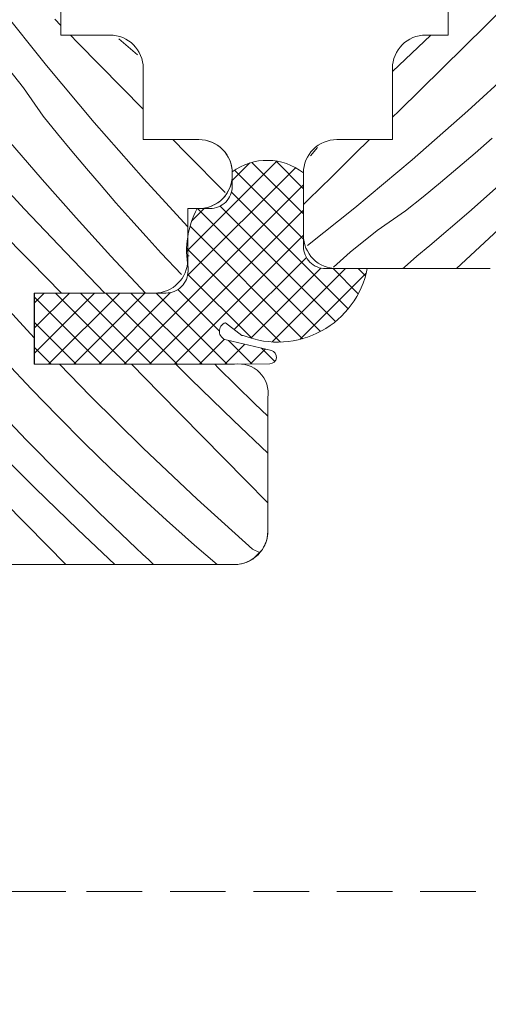
# Model space of a CAD drawing. Units: millimetres. Extents: x -900 to 58640, y -17892 to 2452.
# Drawn here: x 58288 to 58309, y -17409 to -17364 of the extents above; entities that cross this region are included whole.
import ezdxf

# ---------------------------------------------------------------- set-up
doc = ezdxf.new("R2010")
doc.units = ezdxf.units.MM
doc.header["$MEASUREMENT"] = 0
doc.linetypes.add('Takart vonal_02', pattern=[3.75, 2.5, -1.25])
for name, color, linetype, lineweight in [('0_Toll_száma__1', 7, 'Continuous', 5), ('0_Toll_száma__2', 7, 'Continuous', 13), ('0_Toll_száma__7', 7, 'Continuous', 35)]:
    doc.layers.add(name, color=color, linetype=linetype, lineweight=lineweight)
doc.layers.add('0_Toll_száma__87', color=7, linetype='Continuous', lineweight=5, true_color=0x6a6a6a)
doc.styles.add('ELKÉSZÜLT_STÍLUS_1', font='txt')
doc.styles.add('ELKÉSZÜLT_STÍLUS_2', font='txt')
doc.dimstyles.new('ELKÉSZÜLT_STÍLUS__16', dxfattribs={"dimtxt": 8, "dimasz": 6.65, "dimexe": 0.18, "dimexo": 0, "dimgap": 0.09, "dimtad": 1, "dimtih": 1, "dimtoh": 1, "dimlfac": 0.001, "dimzin": 0, "dimdsep": 46, "dimtxsty": 'ELKÉSZÜLT_STÍLUS_1', "dimblk": 'ARROWHEAD_6', "dimblk1": 'ARROWHEAD_6', "dimblk2": 'ARROWHEAD_6', "dimcen": 0.09, "dimclrd": 7, "dimclre": 7, "dimclrt": 7, "dimadec": 0, "dimazin": 0, "dimtfac": 1, "dimtdec": 4, "dimtmove": 2, "dimatfit": 3, "dimfxl": 1, "dimtolj": 1, "dimtzin": 0, "dimarcsym": 0})
doc.dimstyles.new('ELKÉSZÜLT_STÍLUS__2', dxfattribs={"dimtxt": 11.25, "dimasz": 6.65, "dimexe": 0.18, "dimexo": 0, "dimgap": 0.09, "dimtad": 1, "dimtih": 1, "dimtoh": 1, "dimlfac": 0.001, "dimzin": 0, "dimdsep": 46, "dimtxsty": 'ELKÉSZÜLT_STÍLUS_2', "dimblk": 'ARROWHEAD_6', "dimblk1": 'ARROWHEAD_6', "dimblk2": 'ARROWHEAD_6', "dimcen": 0.09, "dimclrd": 7, "dimclre": 7, "dimclrt": 7, "dimadec": 0, "dimazin": 0, "dimtfac": 1, "dimtdec": 4, "dimtmove": 0, "dimatfit": 3, "dimfxl": 1, "dimtolj": 1, "dimtzin": 0, "dimarcsym": 0})
doc.dimstyles.new('ELKÉSZÜLT_STÍLUS__4', dxfattribs={"dimtxt": 11.25, "dimasz": 6.65, "dimexe": 0.18, "dimexo": 0, "dimgap": 0.09, "dimtad": 1, "dimlfac": 0.001, "dimzin": 0, "dimdsep": 46, "dimtxsty": 'ELKÉSZÜLT_STÍLUS_2', "dimblk": 'ARROWHEAD_6', "dimblk1": 'ARROWHEAD_6', "dimblk2": 'ARROWHEAD_6', "dimcen": 0.09, "dimclrd": 7, "dimclre": 7, "dimclrt": 7, "dimadec": 0, "dimazin": 0, "dimtfac": 1, "dimtdec": 4, "dimtmove": 0, "dimatfit": 3, "dimfxl": 1, "dimtolj": 1, "dimtzin": 0, "dimarcsym": 0})
doc.dimstyles.new('ELKÉSZÜLT_STÍLUS__8', dxfattribs={"dimtxt": 11.25, "dimasz": 6.65, "dimexe": 0.18, "dimexo": 0, "dimgap": 0.09, "dimtad": 1, "dimlfac": 0.001, "dimzin": 0, "dimdsep": 46, "dimtxsty": 'ELKÉSZÜLT_STÍLUS_2', "dimblk": 'ARROWHEAD_6', "dimblk1": 'ARROWHEAD_6', "dimblk2": 'ARROWHEAD_6', "dimcen": 0.09, "dimclrd": 7, "dimclre": 7, "dimclrt": 7, "dimadec": 0, "dimazin": 0, "dimtfac": 1, "dimtdec": 4, "dimtmove": 2, "dimatfit": 3, "dimfxl": 1, "dimtolj": 1, "dimtzin": 0, "dimarcsym": 0})

# ---------------------------------------------------------------- blocks, each defined once
blk = doc.blocks.new('*X62', base_point=(14648.813, -124.966))
at = {"layer": '0_Toll_száma__87', "linetype": 'Continuous'}
for p, q in [((58310.644, -17362.721), (58308.681, -17364.653)), ((58308.681, -17364.653), (58306.718, -17366.584)), ((58306.201, -17365.1), (58304.47, -17366.74)), ((58310.329, -17366.237), (58307.868, -17368.505)), ((58306.718, -17366.584), (58304.753, -17368.515)), ((58304.753, -17368.515), (58304.47, -17368.794)), ((58307.868, -17368.505), (58305.353, -17370.715)), ((58303.445, -17369.8), (58302.789, -17370.445)), ((58308.951, -17369.743), (58308.185, -17370.41)), ((58301.109, -17370.157), (58300.792, -17370.524)), ((58302.789, -17370.445), (58301.744, -17371.469)), ((58305.353, -17370.715), (58302.787, -17372.864)), ((58308.185, -17370.41), (58307.412, -17371.07)), ((58307.412, -17371.07), (58306.634, -17371.723)), ((58301.744, -17371.469), (58300.698, -17372.491)), ((58309.638, -17371.524), (58307.905, -17373.057)), ((58306.634, -17371.723), (58305.85, -17372.368)), ((58300.698, -17372.491), (58300.47, -17372.713)), ((58305.85, -17372.368), (58305.061, -17373.007)), ((58302.787, -17372.864), (58300.661, -17374.561)), ((58305.061, -17373.007), (58303.784, -17373.891)), ((58307.905, -17373.057), (58306.152, -17374.566)), ((58303.784, -17373.891), (58302.568, -17374.856)), ((58309.241, -17373.848), (58307.351, -17375.6)), ((58306.152, -17374.566), (58305.566, -17375.035)), ((58302.568, -17374.856), (58301.816, -17375.537)), ((58305.566, -17375.035), (58305.007, -17375.537)), ((58305.007, -17375.537), (58304.944, -17375.6))]:
    blk.add_line(p, q, dxfattribs=at)
blk = doc.blocks.new('Kitöltés_15_4', base_point=(14648.813, -124.966))
at = {"layer": '0_Toll_száma__87', "color": 7, "linetype": 'Continuous', "lineweight": 15}
for p, q in [((58306.97, -17356.3), (58306.97, -17365.1)), ((58306.97, -17365.1), (58305.97, -17365.1)), ((58304.47, -17366.6), (58304.47, -17369.8)), ((58304.47, -17369.8), (58301.97, -17369.8)), ((58300.47, -17371.3), (58300.47, -17374.1)), ((58301.97, -17375.6), (58308.87, -17375.6))]:
    blk.add_line(p, q, dxfattribs=at)
for centre, start, end in [((58305.97, -17366.6), 90, 179.9996), ((58301.97, -17371.3), 89.9992, 180.0015), ((58301.97, -17374.1), 179.9984, 270.0009)]:
    blk.add_arc(centre, 1.5, start, end, dxfattribs=at)
at = {"layer": '0_Toll_száma__87', "linetype": 'Continuous'}
blk.add_blockref('*X62', (14648.813, -124.966), dxfattribs=at)
blk = doc.blocks.new('*X64', base_point=(14648.813, -124.966))
at = {"layer": '0_Toll_száma__87', "linetype": 'Continuous'}
for p, q in [((58288.92, -17366.472), (58286.832, -17363.856)), ((58289.57, -17364.667), (58289.293, -17364.383)), ((58290.315, -17365.429), (58289.993, -17365.1)), ((58293.018, -17365.992), (58292.179, -17365.27)), ((58291.339, -17366.474), (58290.315, -17365.429)), ((58287.893, -17367.47), (58286.928, -17366.254)), ((58291.069, -17369.038), (58288.92, -17366.472)), ((58293.269, -17368.439), (58291.339, -17366.474)), ((58288.777, -17368.746), (58287.893, -17367.47)), ((58289.415, -17369.536), (58288.777, -17368.746)), ((58293.278, -17371.553), (58291.069, -17369.038)), ((58288.727, -17371.591), (58287.218, -17369.838)), ((58290.061, -17370.32), (58289.415, -17369.536)), ((58295.2, -17370.403), (58294.607, -17369.8)), ((58290.714, -17371.098), (58290.061, -17370.32)), ((58296.949, -17372.181), (58295.2, -17370.403)), ((58287.936, -17372.926), (58286.12, -17370.968)), ((58291.374, -17371.87), (58290.714, -17371.098)), ((58290.26, -17373.323), (58288.727, -17371.591)), ((58295.27, -17373.714), (58293.278, -17371.553)), ((58292.04, -17372.636), (58291.374, -17371.87)), ((58289.772, -17374.866), (58287.936, -17372.926)), ((58292.714, -17373.396), (58292.04, -17372.636)), ((58288.209, -17375.298), (58286.278, -17373.334)), ((58291.816, -17375.035), (58290.26, -17373.323)), ((58293.394, -17374.15), (58292.714, -17373.396)), ((58294.082, -17374.898), (58293.394, -17374.15)), ((58291.547, -17376.7), (58289.772, -17374.866)), ((58293.373, -17376.7), (58291.816, -17375.035)), ((58294.993, -17375.867), (58294.082, -17374.898)), ((58289.588, -17376.7), (58288.209, -17375.298)), ((58288.37, -17378.708), (58286.287, -17376.448)), ((58288.249, -17381.024), (58287.091, -17379.793)), ((58290.881, -17381.318), (58289.512, -17379.9)), ((58294.005, -17381.187), (58292.737, -17379.9)), ((58295.404, -17380.566), (58294.732, -17379.9)), ((58296.623, -17380.039), (58296.486, -17379.9)), ((58298.271, -17381.663), (58296.623, -17380.039)), ((58297.32, -17382.426), (58295.404, -17380.566)), ((58289.426, -17382.237), (58288.249, -17381.024)), ((58293.262, -17383.67), (58290.881, -17381.318)), ((58295.938, -17383.148), (58294.005, -17381.187)), ((58288.007, -17383.288), (58286.405, -17381.62)), ((58298.87, -17382.238), (58298.271, -17381.663)), ((58290.621, -17383.433), (58289.426, -17382.237)), ((58298.87, -17383.898), (58297.32, -17382.426)), ((58289.632, -17384.934), (58288.007, -17383.288)), ((58291.834, -17384.61), (58290.621, -17383.433)), ((58297.872, -17385.109), (58295.938, -17383.148)), ((58288.413, -17385.461), (58286.516, -17383.581)), ((58295.698, -17385.965), (58293.262, -17383.67)), ((58293.065, -17385.769), (58291.834, -17384.61)), ((58291.28, -17386.558), (58289.632, -17384.934)), ((58298.87, -17386.12), (58297.872, -17385.109)), ((58290.33, -17387.321), (58288.413, -17385.461)), ((58294.313, -17386.91), (58293.065, -17385.769)), ((58288.947, -17388.043), (58287.014, -17386.082)), ((58298.188, -17388.203), (58295.698, -17385.965)), ((58292.949, -17388.16), (58291.28, -17386.558)), ((58295.577, -17388.031), (58294.313, -17386.91)), ((58291.992, -17388.9), (58290.33, -17387.321)), ((58289.792, -17388.9), (58288.947, -17388.043)), ((58293.231, -17388.427), (58292.949, -17388.16)), ((58293.515, -17388.693), (58293.231, -17388.427)), ((58296.588, -17388.9), (58295.577, -17388.031)), ((58298.188, -17388.203), (58298.489, -17388.357)), ((58293.736, -17388.9), (58293.515, -17388.693))]:
    blk.add_line(p, q, dxfattribs=at)
blk = doc.blocks.new('Kitöltés_16_4', base_point=(14648.813, -124.966))
at = {"layer": '0_Toll_száma__87', "color": 7, "linetype": 'Continuous', "lineweight": 15}
for p, q in [((58289.57, -17365.1), (58289.57, -17356.1)), ((58291.77, -17365.1), (58289.57, -17365.1)), ((58293.27, -17369.8), (58293.27, -17366.6)), ((58295.77, -17369.8), (58293.27, -17369.8)), ((58295.27, -17375.2), (58295.27, -17372.9)), ((58295.27, -17372.9), (58295.77, -17372.9)), ((58288.37, -17379.9), (58288.37, -17376.7)), ((58288.37, -17376.7), (58293.77, -17376.7)), ((58297.37, -17379.9), (58288.37, -17379.9)), ((58298.87, -17387.4), (58298.87, -17381.4)), ((58298.19, -17388.656), (58298.626, -17388.22)), ((58270.37, -17388.9), (58297.37, -17388.9))]:
    blk.add_line(p, q, dxfattribs=at)
for centre, radius, start, end in [((58291.77, -17366.6), 1.5, 0.0004, 90), ((58295.77, -17371.3), 1.5, 358.0882, 90.0008), ((58295.77, -17371.4), 1.5, 269.9992, 1.9118), ((58293.77, -17375.2), 1.5, 269.9999, 359.9997), ((58297.575, -17381.195), 1.311, 350.9987, 99.0006), ((58297.37, -17387.4), 1.5, 326.8587, 0.0016), ((58297.37, -17387.4), 1.5, 269.9991, 303.1427)]:
    blk.add_arc(centre, radius, start, end, dxfattribs=at)
at = {"layer": '0_Toll_száma__87', "linetype": 'Continuous'}
blk.add_blockref('*X64', (14648.813, -124.966), dxfattribs=at)
blk = doc.blocks.new('*D90', base_point=(14648.813, -124.966))
at = {"layer": '0_Toll_száma__2', "linetype": 'Continuous'}
for p, q in [((58289.786, -17403.6), (58276.661, -17403.6)), ((58283.224, -17436.6), (58283.224, -17403.6)), ((58289.786, -17436.6), (58276.661, -17436.6)), ((58283.224, -17441.85), (58283.224, -17436.6))]:
    blk.add_line(p, q, dxfattribs=at)
at = {"layer": '0_Toll_száma__7', "linetype": 'Continuous'}
for p, q in [((58279.724, -17400.1), (58286.724, -17407.1)), ((58279.724, -17433.1), (58286.724, -17440.1))]:
    blk.add_line(p, q, dxfattribs=at)
at = {"layer": '0_Toll_száma__1', "insert": (58281.205, -17428.211), "char_height": 11.25, "attachment_point": 7, "rotation": 90, "style": 'ELKÉSZÜLT_STÍLUS_2'}
blk.add_mtext('\\A1;{\\fVerdana|b0|i0|c238|p38;3\\fVerdana|b0|i0|c238|p38;\\A1{\\H.66x;\\S3^  ;}}', dxfattribs=at)
blk = doc.blocks.new('ARROWHEAD_6')
at = {"color": 0, "linetype": 'Continuous', "lineweight": 0}
for p, q in [((-0.5, -0.5), (0.5, 0.5)), ((0, 0), (-1, 0))]:
    blk.add_line(p, q, dxfattribs=at)
blk = doc.blocks.new('*D91', base_point=(14648.813, -124.966))
at = {"layer": '0_Toll_száma__2', "linetype": 'Continuous'}
for p, q in [((58289.786, -17388.9), (58276.661, -17388.9)), ((58283.224, -17403.6), (58283.224, -17388.9)), ((58289.786, -17403.6), (58276.661, -17403.6))]:
    blk.add_line(p, q, dxfattribs=at)
at = {"layer": '0_Toll_száma__7', "linetype": 'Continuous'}
for p, q in [((58279.724, -17385.4), (58286.724, -17392.4)), ((58279.724, -17400.1), (58286.724, -17407.1))]:
    blk.add_line(p, q, dxfattribs=at)
blk = doc.blocks.new('*D92', base_point=(14648.813, -124.966))
at = {"layer": '0_Toll_száma__2', "linetype": 'Continuous'}
for p, q in [((58283.224, -17312.7), (58283.224, -17307.45)), ((58289.786, -17312.7), (58276.661, -17312.7)), ((58283.224, -17388.9), (58283.224, -17312.7)), ((58289.786, -17388.9), (58276.661, -17388.9))]:
    blk.add_line(p, q, dxfattribs=at)
at = {"layer": '0_Toll_száma__7', "linetype": 'Continuous'}
for p, q in [((58286.724, -17316.2), (58279.724, -17309.2)), ((58279.724, -17385.4), (58286.724, -17392.4))]:
    blk.add_line(p, q, dxfattribs=at)
at = {"layer": '0_Toll_száma__1', "char_height": 11.25, "attachment_point": 7, "rotation": 90, "style": 'ELKÉSZÜLT_STÍLUS_2'}
for s, insert in [('\\A1;{\\fVerdana|b0|i0|c238|p38;7\\fVerdana|b0|i0|c238|p38;\\A1{\\H.66x;\\S6^  ;}}', (58281.126, -17360.716)), ('\\A1;{\\fVerdana|b0|i0|c238|p38;1\\fVerdana|b0|i0|c238|p38;\\A1{\\H.66x;\\S5^  ;}}', (58281.126, -17385.4))]:
    blk.add_mtext(s, dxfattribs=dict(at, insert=insert))
blk = doc.blocks.new('*D93', base_point=(14648.813, -124.966))
at = {"layer": '0_Toll_száma__2', "linetype": 'Continuous'}
for p, q in [((58316.868, -17619.285), (58316.868, -17606.16)), ((58329.378, -17619.285), (58329.378, -17606.16)), ((58311.618, -17612.722), (58316.868, -17612.722)), ((58316.868, -17612.722), (58329.378, -17612.722))]:
    blk.add_line(p, q, dxfattribs=at)
at = {"layer": '0_Toll_száma__7', "linetype": 'Continuous'}
for p, q in [((58320.368, -17609.222), (58313.368, -17616.222)), ((58332.878, -17609.222), (58325.878, -17616.222))]:
    blk.add_line(p, q, dxfattribs=at)
at = {"layer": '0_Toll_száma__1', "insert": (58290.699, -17610.625), "char_height": 11.25, "attachment_point": 7, "style": 'ELKÉSZÜLT_STÍLUS_2'}
blk.add_mtext('\\A1;{\\fVerdana|b0|i0|c238|p38;1\\fVerdana|b0|i0|c238|p38;\\A1{\\H.66x;\\S25^  ;}}', dxfattribs=at)
blk = doc.blocks.new('*D208', base_point=(14648.813, -124.966))
at = {"layer": '0_Toll_száma__2', "linetype": 'Continuous'}
for p, q in [((58218.156, -17491.925), (58218.156, -17478.8)), ((58343.97, -17491.925), (58343.97, -17478.8)), ((58212.906, -17485.363), (58218.156, -17485.363)), ((58218.156, -17485.363), (58343.97, -17485.363)), ((58343.97, -17485.363), (58349.22, -17485.363))]:
    blk.add_line(p, q, dxfattribs=at)
at = {"layer": '0_Toll_száma__7', "linetype": 'Continuous'}
for p, q in [((58221.656, -17481.863), (58214.656, -17488.863)), ((58340.47, -17488.863), (58347.47, -17481.863))]:
    blk.add_line(p, q, dxfattribs=at)

msp = doc.modelspace()

# ---------------------------------------------------------------- hatches: boundary and pattern name
at = {"layer": '0_Toll_száma__1', "linetype": 'Continuous'}
h = msp.add_hatch(dxfattribs=at)
h.set_pattern_fill('EPS_0004', color=256, style=0, pattern_type=2)
h.set_pattern_definition([(45, (58295.86, -17375.31655), (-0.565685, 0.565685), []), (135, (58295.86, -17375.31655), (0.565685, 0.565685), [])])
h.paths.add_polyline_path([(58303.337, -17375.6), (58301.47, -17375.6, -0.414214), (58300.47, -17374.6), (58300.47, -17371.3, 0.340485), (58297.269, -17371.256), (58297.269, -17371.9, -0.414214), (58296.269, -17372.9), (58295.689, -17372.9, 0.16702), (58295.284, -17375.533), (58295.284, -17375.7, -0.414214), (58294.284, -17376.7), (58288.383, -17376.7), (58288.383, -17379.9), (58298.964, -17379.875, 0.886075), (58299.031, -17379.283), (58297, -17378.799, -0.753593), (58296.965, -17378.031), (58297.697, -17378.6, -0.072156), (58297.811, -17378.617, 0.468335)])

# ---------------------------------------------------------------- linework, layer by layer
for p, q in [((58289.57, -17356.1), (58289.57, -17365.1)), ((58306.97, -17365.1), (58306.97, -17356.1)), ((58289.57, -17365.1), (58291.77, -17365.1)), ((58305.97, -17365.1), (58306.97, -17365.1)), ((58293.27, -17366.6), (58293.27, -17369.8)), ((58304.47, -17369.8), (58304.47, -17366.6)), ((58293.27, -17369.8), (58295.77, -17369.8)), ((58301.97, -17369.8), (58304.47, -17369.8)), ((58297.27, -17371.3), (58297.27, -17371.4)), ((58300.47, -17374.1), (58300.47, -17371.3)), ((58295.27, -17372.9), (58295.27, -17375.2)), ((58295.77, -17372.9), (58295.27, -17372.9)), ((58295.27, -17375), (58295.27, -17375.397)), ((58295.282, -17375.025), (58295.332, -17375.025)), ((58308.87, -17375.6), (58301.97, -17375.6)), ((58288.37, -17376.7), (58288.37, -17379.9)), ((58293.77, -17376.7), (58288.37, -17376.7)), ((58288.37, -17379.9), (58297.37, -17379.9)), ((58289.77, -17379.9), (58295.47, -17379.9)), ((58298.87, -17387.4), (58298.87, -17381.4)), ((58298.626, -17388.22), (58298.19, -17388.656)), ((58297.37, -17388.9), (58270.37, -17388.9))]:
    msp.add_line(p, q, dxfattribs=at)
at = {"layer": '0_Toll_száma__1', "linetype": 'Continuous', "flags": 128}
msp.add_lwpolyline([(58303.337, -17375.6, -0.468335), (58297.811, -17378.617, 0.072156), (58297.697, -17378.6), (58296.965, -17378.031, 0.753593), (58297, -17378.799), (58299.031, -17379.283, -0.886075), (58298.964, -17379.875), (58288.383, -17379.9), (58288.383, -17376.7), (58294.284, -17376.7, 0.414214), (58295.284, -17375.7), (58295.284, -17375.533, -0.16702), (58295.689, -17372.9), (58296.269, -17372.9, 0.414214), (58297.269, -17371.9), (58297.269, -17371.256, -0.340485), (58300.47, -17371.3), (58300.47, -17374.6, 0.414214), (58301.47, -17375.6)], format="xyb", close=True, dxfattribs=at)
at = {"layer": '0_Toll_száma__1', "linetype": 'Continuous'}
for centre, radius, start, end in [((58291.77, -17366.6), 1.5, 0.0004, 90), ((58305.97, -17366.6), 1.5, 90, 179.9996), ((58295.77, -17371.3), 1.5, 359.9985, 90.0008), ((58301.97, -17371.3), 1.5, 89.9992, 180.0015), ((58295.77, -17371.4), 1.5, 269.9992, 0.0016), ((58301.97, -17374.1), 1.5, 179.9984, 270.0009), ((58293.77, -17375.2), 1.5, 269.9999, 359.9997), ((58297.575, -17381.195), 1.311, 350.9987, 99.0006), ((58297.37, -17387.4), 1.5, 269.9991, 0.0016)]:
    msp.add_arc(centre, radius, start, end, dxfattribs=at)
at = {"layer": '0_Toll_száma__2', "linetype": 'Takart vonal_02'}
msp.add_line((58283.224, -17403.6), (58316.87, -17403.6), dxfattribs=at)
at = {"layer": '0_Toll_száma__2', "linetype": 'Continuous', "flags": 128}
msp.add_lwpolyline([(58303.337, -17375.6), (58301.47, -17375.6, -0.414214), (58300.47, -17374.6), (58300.47, -17371.3, 0.340485), (58297.269, -17371.256), (58297.269, -17371.9, -0.414214), (58296.269, -17372.9), (58295.689, -17372.9, 0.16702), (58295.284, -17375.533), (58295.284, -17375.7, -0.414214), (58294.284, -17376.7), (58288.383, -17376.7), (58288.383, -17379.9), (58298.964, -17379.875, 0.886075), (58299.031, -17379.283), (58297, -17378.799, -0.753593), (58296.965, -17378.031), (58297.697, -17378.6, -0.072156), (58297.811, -17378.617, 0.468335)], format="xyb", close=True, dxfattribs=at)

# ---------------------------------------------------------------- block references
at = {"layer": '0_Toll_száma__87', "linetype": 'Continuous'}
for name in ['Kitöltés_16_4', 'Kitöltés_15_4']:
    msp.add_blockref(name, (14648.813, -124.966), dxfattribs=at)

# ---------------------------------------------------------------- dimensions: what is measured, and where the dimension line sits
at = {"linetype": 'Continuous'}
for base, p1, p2, dimstyle, picture, middle in [((58283.224, -17312.7), (58288.543, -17388.9), (58288.37, -17312.7), 'ELKÉSZÜLT_STÍLUS__8', '*D92', (58275.349, -17345.185)), ((58283.224, -17388.9), (58316.87, -17403.6), (58288.543, -17388.9), 'ELKÉSZÜLT_STÍLUS__4', '*D91', (58275.349, -17369.869)), ((58283.224, -17403.6), (58359.37, -17436.6), (58316.87, -17403.6), 'ELKÉSZÜLT_STÍLUS__4', '*D90', (58275.349, -17412.679))]:
    dim = msp.add_linear_dim(base=base, p1=p1, p2=p2, angle=90, dimstyle=dimstyle, dxfattribs=at)
    dim.commit()
    dim.dimension.update_dxf_attribs({"geometry": picture, "text_midpoint": middle, "dimtype": 160, "text_rotation": 90})
dim = msp.add_linear_dim(base=(58329.378, -17612.722), p1=(58316.868, -17393.569), p2=(58329.378, -17595.381), text='1{\\H0.66x;\\S25^  ;}', dimstyle='ELKÉSZÜLT_STÍLUS__2', dxfattribs=at)
dim.commit()
dim.dimension.update_dxf_attribs({"geometry": '*D93', "text_midpoint": (58307.002, -17604.847), "dimtype": 160})
dim = msp.add_linear_dim(base=(58343.97, -17485.363), p1=(58218.156, -17414.722), p2=(58343.97, -17403.6), dimstyle='ELKÉSZÜLT_STÍLUS__16', dxfattribs=at)
dim.commit()
dim.dimension.update_dxf_attribs({"geometry": '*D208', "text_midpoint": (58225.49, -17479.763), "dimtype": 160})

doc.saveas('drawing.dxf')
